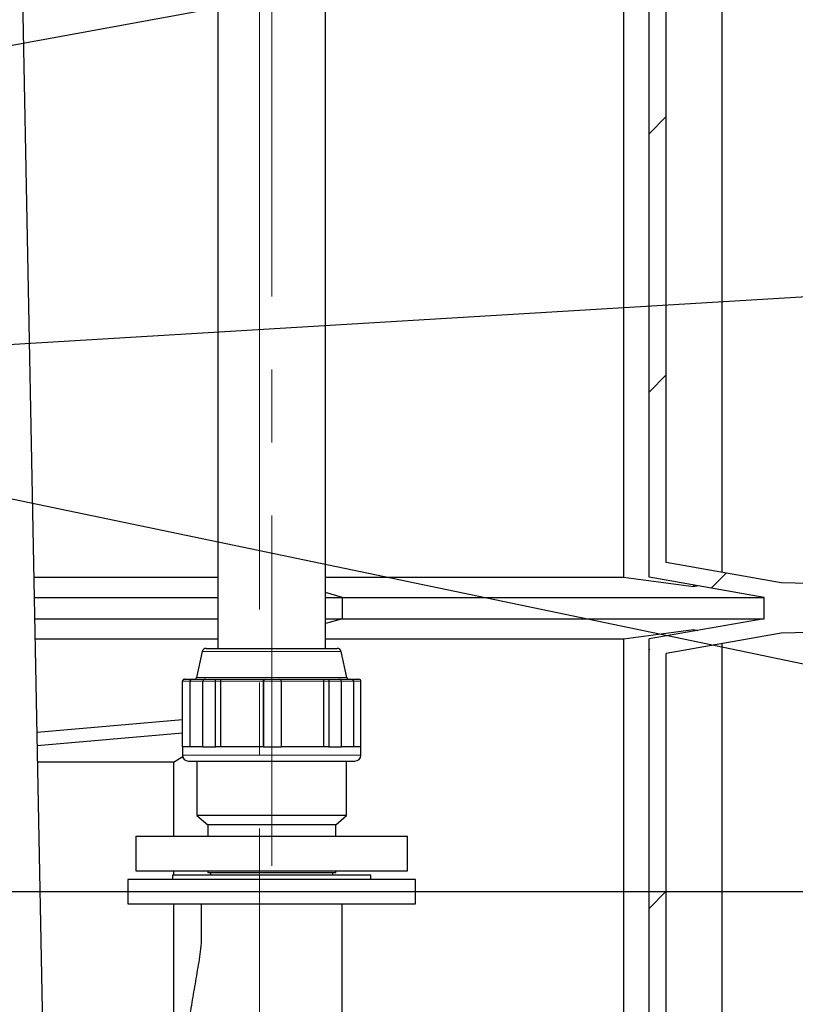
# Model space of a CAD drawing. Units: millimetres. Extents: x 0 to 42677, y 0 to 11883.
# Drawn here: x 30435 to 30975, y 5212 to 5897 of the extents above; entities that cross this region are included whole.
import ezdxf

# ---------------------------------------------------------------- set-up
doc = ezdxf.new("R2010")
doc.units = ezdxf.units.MM
doc.header["$PDSIZE"] = -1
doc.linetypes.add('SLD-Mista-longa', pattern=[19.05, 15.24, -1.27, 1.27, -1.27])
doc.linetypes.add('SLD-Sólida', pattern=[0])
doc.layers.add('COTAS_', color=5, linetype='SLD-Sólida')
doc.styles.get("Standard").update_dxf_attribs({"font": 'ARIALN.TTF'})
doc.dimstyles.new('SLDDIMSTYLE0', dxfattribs={"dimtxt": 75, "dimasz": 75, "dimexe": 0, "dimexo": 0.0625, "dimgap": 0, "dimtad": 1, "dimdec": 0, "dimrnd": 1e-09, "dimzin": 0, "dimdsep": 46, "dimtxsty": 'Standard', "dimcen": 0.09, "dimadec": 0, "dimazin": 0, "dimtfac": 132.08, "dimtdec": 0, "dimtofl": 0, "dimtmove": 0, "dimatfit": 3, "dimldrblk": 'NONE', "dimfxl": 1, "dimfrac": 2, "dimtolj": 1, "dimtzin": 0, "dimarcsym": 0})

# ---------------------------------------------------------------- blocks, each defined once
blk = doc.blocks.new('SW_HATCH_0')
at = {"color": 0, "linetype": 'SLD-Sólida', "lineweight": 18, "ltscale": 40}
for p, q in [((-2280.04, -3835.39), (-2292.04, -3847.39)), ((-2280.04, -4015), (-2292.04, -4027)), ((-2238.41, -4152.97), (-2248.77, -4163.33)), ((-2291.4, -4205.96), (-2292.04, -4206.6)), ((-2280.04, -4374.21), (-2292.04, -4386.21))]:
    blk.add_line(p, q, dxfattribs=at)
blk = doc.blocks.new('*D85')
at = {"layer": 'COTAS_', "color": 0, "lineweight": -2, "ltscale": 40, "transparency": 16777216}
for p, q in [((33685.25, 10517.53), (34979.9, 10517.53)), ((34979.9, 5365.23), (34979.9, 10442.53)), ((30261.25, 5290.23), (34979.9, 5290.23))]:
    blk.add_line(p, q, dxfattribs=at)
at = {"layer": 'COTAS_', "color": 0, "ltscale": 40, "transparency": 16777216}
for points in [[(34967.4, 10442.53), (34992.4, 10442.53), (34979.9, 10517.53)], [(34967.4, 5365.23), (34992.4, 5365.23), (34979.9, 5290.23)]]:
    blk.add_solid(points, dxfattribs=at)
at = {"layer": 'Defpoints', "color": 0, "ltscale": 40, "transparency": 16777216}
for p in [(33685.19, 10517.53), (34979.9, 10517.53), (30261.19, 5290.23)]:
    blk.add_point(p, dxfattribs=at)
at = {"layer": 'COTAS_', "color": 0, "ltscale": 40, "transparency": 16777216, "insert": (34903.31, 7980.59), "char_height": 75, "attachment_point": 2, "rotation": 90}
blk.add_mtext('\\A1;5227', dxfattribs=at)
blk = doc.blocks.new('_None')
blk = doc.blocks.new('*D88')
at = {"layer": 'COTAS_', "color": 0, "lineweight": -2, "ltscale": 40, "transparency": 16777216}
for p, q in [((33685.25, 10517.53), (35241.35, 10517.53)), ((35241.35, 4562.53), (35241.35, 10442.53)), ((30764.83, 4487.53), (35241.35, 4487.53))]:
    blk.add_line(p, q, dxfattribs=at)
at = {"layer": 'COTAS_', "color": 0, "ltscale": 40, "transparency": 16777216}
for points in [[(35228.85, 10442.53), (35253.85, 10442.53), (35241.35, 10517.53)], [(35228.85, 4562.53), (35253.85, 4562.53), (35241.35, 4487.53)]]:
    blk.add_solid(points, dxfattribs=at)
at = {"layer": 'Defpoints', "color": 0, "ltscale": 40, "transparency": 16777216}
for p in [(33685.19, 10517.53), (35241.35, 10517.53), (30764.77, 4487.53)]:
    blk.add_point(p, dxfattribs=at)
at = {"layer": 'COTAS_', "color": 0, "ltscale": 40, "transparency": 16777216, "insert": (35164.76, 7490.26), "char_height": 75, "attachment_point": 2, "rotation": 90}
blk.add_mtext('\\A1;6030', dxfattribs=at)

msp = doc.modelspace()

# ---------------------------------------------------------------- linework, layer by layer
at = {"color": 7, "linetype": 'SLD-Sólida', "lineweight": 25, "ltscale": 40}
for p, q in [((30453.13, 5104.73), (30351.78, 10389.43)), ((30573.19, 9993.93), (30573.19, 5459.44)), ((30648.19, 5459.44), (30648.19, 9993.93)), ((30855.5, 5966), (30855.5, 5509.07)), ((30873.19, 5509.07), (30873.19, 5966)), ((30923.88, 5962.75), (30923.88, 5512.32)), ((30885.19, 5519.14), (30885.19, 5955.93)), ((30965.19, 5505.03), (30885.19, 5519.14)), ((30445.37, 5509.07), (30573.19, 5509.07)), ((30648.19, 5509.07), (30855.5, 5509.07)), ((30855.5, 5509.07), (30904.11, 5502.58)), ((30953.19, 5494.96), (30873.19, 5509.07)), ((30904.11, 5503.62), (30904.11, 5502.58)), ((30904.11, 5502.58), (30907.06, 5503.1)), ((30984.69, 5504.52), (30965.19, 5505.03)), ((30445.64, 5494.96), (30573.19, 5494.96)), ((30659.84, 5494.96), (30648.19, 5498.29)), ((30648.19, 5494.96), (30659.84, 5494.96)), ((30659.84, 5494.96), (30953.19, 5494.96)), ((30659.84, 5480.1), (30659.84, 5494.96)), ((30953.19, 5480.1), (30953.19, 5494.96)), ((30445.93, 5480.1), (30573.19, 5480.1)), ((30659.84, 5480.1), (30648.19, 5476.78)), ((30648.19, 5480.1), (30659.84, 5480.1)), ((30659.84, 5480.1), (30953.19, 5480.1)), ((30953.19, 5480.1), (30873.19, 5466)), ((30855.5, 5466), (30904.11, 5472.49)), ((30965.19, 5470.03), (30885.19, 5455.93)), ((30904.11, 5472.49), (30904.11, 5471.45)), ((30904.11, 5472.49), (30907.06, 5471.97)), ((30984.69, 5470.54), (30965.19, 5470.03)), ((30446.2, 5466), (30573.19, 5466)), ((30565.06, 5459.44), (30656.32, 5459.44)), ((30648.19, 5466), (30855.5, 5466)), ((30855.5, 5466), (30855.5, 5009.07)), ((30873.19, 5009.07), (30873.19, 5466)), ((30923.88, 5462.75), (30923.88, 5012.32)), ((30562.4, 5457.3), (30558.43, 5439.11)), ((30662.95, 5439.11), (30658.98, 5457.3)), ((30885.19, 5019.14), (30885.19, 5455.93)), ((30548.6, 5390.86), (30548.6, 5436.67)), ((30548.7, 5390.86), (30548.7, 5436.67)), ((30549.97, 5438.04), (30550.05, 5438.04)), ((30550.05, 5438.04), (30555.23, 5438.04)), ((30554, 5390.86), (30554, 5436.67)), ((30555.23, 5438.04), (30564.68, 5438.04)), ((30562.75, 5390.86), (30562.75, 5436.67)), ((30564.68, 5438.04), (30571.58, 5438.04)), ((30571.58, 5438.04), (30575.21, 5438.04)), ((30571.6, 5390.86), (30571.6, 5436.67)), ((30575.21, 5438.04), (30606.3, 5438.04)), ((30575.32, 5390.86), (30575.32, 5436.67)), ((30604.94, 5436.67), (30604.94, 5390.86)), ((30604.99, 5390.86), (30604.99, 5436.67)), ((30606.3, 5438.04), (30606.34, 5438.04)), ((30606.34, 5438.04), (30616.02, 5438.04)), ((30615.98, 5438.04), (30646.86, 5438.04)), ((30617.39, 5390.86), (30617.39, 5436.67)), ((30646.78, 5436.67), (30646.78, 5390.86)), ((30646.86, 5438.04), (30650.55, 5438.04)), ((30650.55, 5438.04), (30657.34, 5438.04)), ((30650.56, 5390.86), (30650.56, 5436.67)), ((30657.34, 5438.04), (30666.23, 5438.04)), ((30659.26, 5390.86), (30659.26, 5436.67)), ((30666.23, 5438.04), (30671.4, 5438.04)), ((30667.48, 5436.67), (30667.48, 5390.86)), ((30672.78, 5390.86), (30672.78, 5436.67)), ((30548.6, 5409.85), (30447.44, 5401.04)), ((30447.62, 5391.98), (30548.6, 5400.78)), ((30548.6, 5390.86), (30548.65, 5390.86)), ((30548.65, 5390.86), (30548.65, 5385.18)), ((30548.65, 5390.86), (30548.7, 5390.86)), ((30548.7, 5390.86), (30549.01, 5390.86)), ((30562.75, 5390.86), (30549.01, 5390.86)), ((30562.75, 5390.86), (30567.17, 5390.86)), ((30567.17, 5390.86), (30571.6, 5390.86)), ((30571.6, 5390.86), (30571.82, 5390.86)), ((30604.98, 5390.86), (30571.82, 5390.86)), ((30604.98, 5390.86), (30604.99, 5390.86)), ((30604.99, 5390.86), (30611.19, 5390.86)), ((30611.19, 5390.86), (30617.39, 5390.86)), ((30650.34, 5390.86), (30617.39, 5390.86)), ((30650.34, 5390.86), (30650.56, 5390.86)), ((30650.56, 5390.86), (30654.91, 5390.86)), ((30654.91, 5390.86), (30659.26, 5390.86)), ((30672.47, 5390.86), (30659.26, 5390.86)), ((30672.47, 5390.86), (30672.78, 5390.86)), ((30672.73, 5385.18), (30672.73, 5390.86)), ((30542.4, 5380.4), (30548.77, 5384.19)), ((30542.4, 5380.4), (30447.84, 5380.4)), ((30542.4, 5380.4), (30542.4, 5328.73)), ((30552.78, 5381.04), (30611.16, 5381.04)), ((30558.69, 5381.04), (30558.69, 5343.23)), ((30611.16, 5381.04), (30668.6, 5381.04)), ((30662.69, 5343.23), (30662.69, 5381.04)), ((30558.69, 5343.23), (30566.19, 5336.73)), ((30558.71, 5343.23), (30558.69, 5343.23)), ((30662.69, 5343.23), (30558.71, 5343.23)), ((30655.19, 5336.73), (30662.69, 5343.23)), ((30566.19, 5336.73), (30566.19, 5328.73)), ((30566.2, 5336.73), (30566.19, 5336.73)), ((30655.19, 5336.73), (30566.2, 5336.73)), ((30655.19, 5328.73), (30655.19, 5336.73)), ((30516.19, 5328.73), (30516.19, 5304.73)), ((30516.19, 5328.73), (30705.19, 5328.73)), ((30705.19, 5304.73), (30705.19, 5328.73)), ((30516.19, 5304.73), (30705.19, 5304.73)), ((30541.69, 5301.73), (30541.69, 5298.73)), ((30679.69, 5301.73), (30541.69, 5301.73)), ((30542.4, 5304.73), (30542.4, 5301.73)), ((30566.19, 5304.73), (30566.19, 5303.23)), ((30566.2, 5303.23), (30566.19, 5303.23)), ((30655.19, 5303.23), (30566.2, 5303.23)), ((30568.19, 5303.23), (30568.19, 5301.73)), ((30653.19, 5301.73), (30653.19, 5303.23)), ((30655.19, 5303.23), (30655.19, 5304.73)), ((30679.69, 5298.73), (30679.69, 5301.73)), ((30510.69, 5298.73), (30510.69, 5281.73)), ((30710.69, 5298.73), (30510.69, 5298.73)), ((30710.69, 5281.73), (30710.69, 5298.73)), ((30510.69, 5281.73), (30710.69, 5281.73)), ((30542.4, 5281.73), (30542.4, 5121.73)), ((30659.69, 5121.73), (30659.69, 5281.73))]:
    msp.add_line(p, q, dxfattribs=at)
at = {"color": 8, "linetype": 'SLD-Sólida', "lineweight": 18, "ltscale": 40}
for p, q in [((30658.98, 5457.3), (30562.4, 5457.3)), ((30558.43, 5439.11), (30662.95, 5439.11)), ((30548.7, 5436.67), (30548.6, 5436.67)), ((30554, 5436.67), (30548.7, 5436.67)), ((30562.75, 5436.67), (30554, 5436.67)), ((30571.6, 5436.67), (30562.75, 5436.67)), ((30575.32, 5436.67), (30571.6, 5436.67)), ((30604.94, 5436.67), (30575.32, 5436.67)), ((30604.99, 5436.67), (30604.94, 5436.67)), ((30617.39, 5436.67), (30604.99, 5436.67)), ((30646.78, 5436.67), (30617.35, 5436.67)), ((30650.56, 5436.67), (30646.78, 5436.67)), ((30659.26, 5436.67), (30650.56, 5436.67)), ((30667.48, 5436.67), (30659.26, 5436.67)), ((30672.78, 5436.67), (30667.48, 5436.67)), ((30548.65, 5385.18), (30611.19, 5385.18)), ((30611.19, 5385.18), (30672.73, 5385.18))]:
    msp.add_line(p, q, dxfattribs=at)
at = {"color": 7, "linetype": 'SLD-Sólida', "lineweight": 25, "ltscale": 1600}
for centre, radius, start, end in [((30565.06, 5456.72), 2.73, 90, 167.68804), ((30656.32, 5456.72), 2.73, 12.31196, 90), ((30557.09, 5439.4), 1.36, 270, 347.68804), ((30664.28, 5439.4), 1.36, 192.31196, 270), ((30552.78, 5385.18), 4.14, 180, 270), ((30668.6, 5385.18), 4.14, 270, 0)]:
    msp.add_arc(centre, radius, start, end, dxfattribs=at)
for centre, major_axis, ratio, start_param, end_param in [((30549.97, 5436.67), (1.37, 0), 0.992024, 1.570796, 3.141593), ((30550.05, 5436.67), (0, 1.36), 0.991895, 0, 1.570796), ((30564.68, 5436.67), (1.93, 0), 0.70713, 1.570796, 3.141593), ((30571.58, 5436.67), (0, 1.36), 0.011417, 4.712389, 6.283185), ((30606.34, 5436.67), (0, 1.36), 0.991895, 0, 1.570796), ((30616.02, 5436.67), (1.37, 0), 0.992024, 0, 1.570796), ((30650.55, 5436.67), (0, 1.36), 0.011417, 4.712389, 6.283185), ((30657.34, 5436.67), (1.93, 0), 0.70713, 0, 1.570796), ((30671.4, 5436.67), (1.37, 0), 0.992024, 0, 1.570796)]:
    msp.add_ellipse(centre, major_axis=major_axis, ratio=ratio, start_param=start_param, end_param=end_param, dxfattribs=at)
at = {"color": 7, "linetype": 'SLD-Sólida', "lineweight": 25, "ltscale": 40}
for points, knots in [([(30554, 5436.67), (30554, 5436.7), (30554, 5436.8), (30554.02, 5436.92), (30554.05, 5437.07), (30554.1, 5437.21), (30554.16, 5437.35), (30554.22, 5437.46), (30554.28, 5437.55), (30554.35, 5437.63), (30554.43, 5437.71), (30554.51, 5437.79), (30554.61, 5437.86), (30554.72, 5437.92), (30554.82, 5437.96), (30554.93, 5438), (30555.02, 5438.02), (30555.12, 5438.03), (30555.19, 5438.04), (30555.22, 5438.04), (30555.23, 5438.04)], [0, 0, 0, 0, 0.036684, 0.110939, 0.148577, 0.22197, 0.296331, 0.345643, 0.395337, 0.446095, 0.497164, 0.56264, 0.628617, 0.695997, 0.763794, 0.821696, 0.879818, 0.938596, 0.997585, 1, 1, 1, 1]), ([(30575.32, 5436.67), (30575.32, 5436.71), (30575.32, 5436.79), (30575.31, 5436.91), (30575.31, 5437.02), (30575.31, 5437.18), (30575.3, 5437.33), (30575.29, 5437.46), (30575.29, 5437.55), (30575.28, 5437.63), (30575.28, 5437.71), (30575.27, 5437.79), (30575.26, 5437.86), (30575.25, 5437.92), (30575.24, 5437.96), (30575.23, 5438), (30575.23, 5438.02), (30575.22, 5438.03), (30575.21, 5438.04), (30575.21, 5438.04), (30575.21, 5438.04)], [0, 0, 0, 0, 0.0457376, 0.0920736, 0.1486221, 0.1851867, 0.296284, 0.345599, 0.395656, 0.4460576, 0.4971304, 0.5626109, 0.6285924, 0.695977, 0.7637786, 0.8216838, 0.8798104, 0.9385916, 0.9975851, 1, 1, 1, 1]), ([(30604.94, 5436.67), (30604.94, 5436.71), (30604.95, 5436.79), (30604.96, 5436.91), (30604.99, 5437.02), (30605.04, 5437.18), (30605.1, 5437.33), (30605.19, 5437.46), (30605.26, 5437.55), (30605.33, 5437.63), (30605.42, 5437.71), (30605.51, 5437.79), (30605.63, 5437.86), (30605.74, 5437.92), (30605.86, 5437.96), (30605.97, 5438), (30606.08, 5438.02), (30606.18, 5438.03), (30606.26, 5438.04), (30606.3, 5438.04), (30606.3, 5438.04)], [0, 0, 0, 0, 0.045738, 0.092074, 0.148622, 0.185187, 0.296284, 0.345599, 0.395656, 0.446058, 0.49713, 0.562611, 0.628592, 0.695977, 0.763779, 0.821684, 0.87981, 0.938592, 0.997585, 1, 1, 1, 1]), ([(30646.86, 5438.04), (30646.86, 5438.04), (30646.86, 5438.04), (30646.85, 5438.03), (30646.85, 5438.02), (30646.84, 5438), (30646.84, 5437.96), (30646.83, 5437.92), (30646.82, 5437.86), (30646.82, 5437.79), (30646.81, 5437.71), (30646.81, 5437.63), (30646.8, 5437.55), (30646.8, 5437.46), (30646.79, 5437.35), (30646.79, 5437.21), (30646.79, 5437.07), (30646.78, 5436.92), (30646.78, 5436.8), (30646.78, 5436.7), (30646.78, 5436.67)], [0, 0, 0, 0, 0.002415, 0.060336, 0.118458, 0.177219, 0.236206, 0.301814, 0.367791, 0.435056, 0.502836, 0.552257, 0.601951, 0.652614, 0.703669, 0.776902, 0.851423, 0.887997, 0.962223, 1, 1, 1, 1]), ([(30666.23, 5438.04), (30666.23, 5438.04), (30666.27, 5438.04), (30666.33, 5438.03), (30666.43, 5438.02), (30666.53, 5438), (30666.64, 5437.96), (30666.74, 5437.92), (30666.85, 5437.86), (30666.95, 5437.79), (30667.04, 5437.71), (30667.12, 5437.63), (30667.19, 5437.55), (30667.25, 5437.46), (30667.32, 5437.35), (30667.38, 5437.21), (30667.43, 5437.07), (30667.46, 5436.92), (30667.48, 5436.8), (30667.48, 5436.7), (30667.48, 5436.67)], [0, 0, 0, 0, 0.002415, 0.060336, 0.118458, 0.177219, 0.236206, 0.301814, 0.367791, 0.435056, 0.502836, 0.552257, 0.601951, 0.652614, 0.703669, 0.77709, 0.851423, 0.888127, 0.962356, 1, 1, 1, 1]), ([(30561.69, 5281.73), (30561.68, 5277.03), (30561.65, 5267.27), (30561.86, 5252.39), (30559.23, 5237.37), (30556.71, 5222.39), (30554.15, 5207.4), (30551.82, 5193.66), (30549.68, 5181.17), (30547.82, 5169.92), (30545.73, 5158.71), (30544.54, 5147.35), (30544.73, 5135.94), (30544.69, 5127.41), (30544.69, 5122.67), (30544.69, 5121.73)], [0, 0, 0, 0, 0.087499, 0.181686, 0.275852, 0.370099, 0.464347, 0.558594, 0.629279, 0.699964, 0.770648, 0.841238, 0.911909, 0.982594, 1, 1, 1, 1])]:
    msp.add_open_spline(points, degree=3, knots=knots, dxfattribs=at)
at = {"layer": 'COTAS_', "linetype": 'SLD-Mista-longa', "lineweight": 18, "ltscale": 40}
for p, q in [((30610.69, 10123.93), (30610.69, 5308.23)), ((30602.19, 8382.04), (30602.19, 5051.73))]:
    msp.add_line(p, q, dxfattribs=at)

# ---------------------------------------------------------------- block references
at = {"color": 7, "linetype": 'SLD-Sólida', "lineweight": 18}
msp.add_blockref('SW_HATCH_0', (33165.23, 9664.77), dxfattribs=at)

# ---------------------------------------------------------------- dimensions: what is measured, and where the dimension line sits
at = {"layer": 'COTAS_', "ltscale": 40}
for base, p1, picture, middle in [((34979.9, 10517.53), (30261.19, 5290.23), '*D85', (34979.9, 7980.59)), ((35241.35, 10517.53), (30764.77, 4487.53), '*D88', (35241.35, 7490.26))]:
    dim = msp.add_linear_dim(base=base, p1=p1, p2=(33685.19, 10517.53), angle=90, dimstyle='SLDDIMSTYLE0', dxfattribs=at)
    dim.commit()
    dim.dimension.update_dxf_attribs({"geometry": picture, "text_midpoint": middle, "dimtype": 160})

# ---------------------------------------------------------------- leaders
at = {"layer": 'COTAS_', "ltscale": 40, "has_arrowhead": 0}
for points in [[(29887.19, 5779.49), (31331.02, 6044.39)], [(30312.23, 5663.82), (31331.02, 5725.08)], [(30206.19, 5610.2), (31331.02, 5375.57)]]:
    msp.add_leader(points, dimstyle='SLDDIMSTYLE0', dxfattribs=at)

doc.saveas('drawing.dxf')
